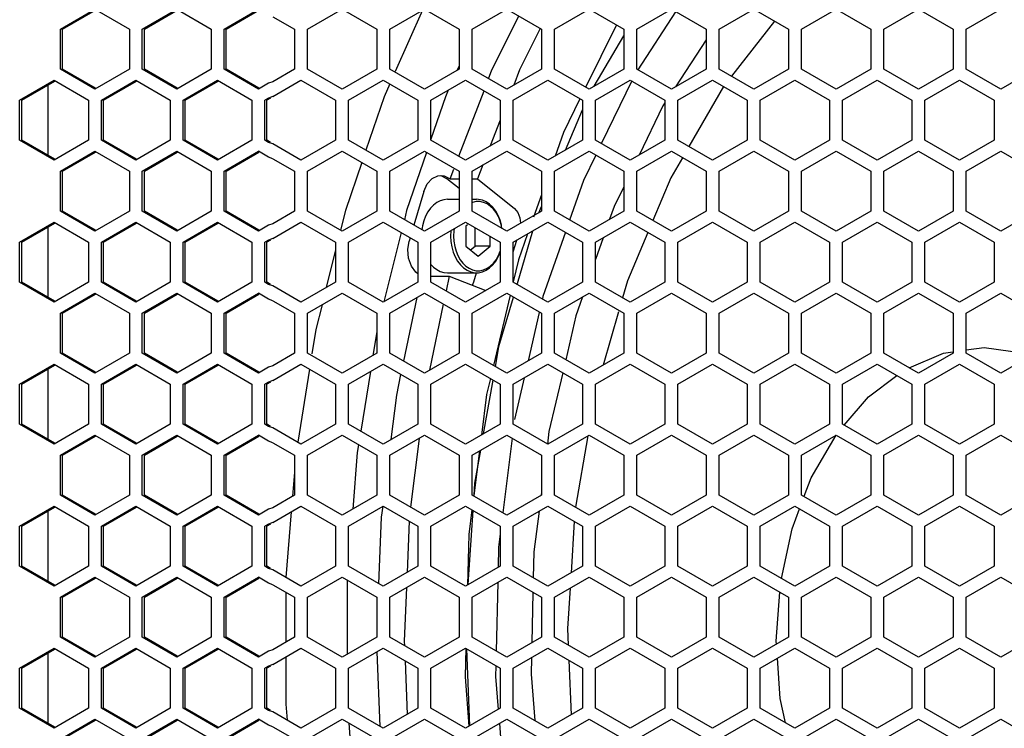
# Model space of a CAD drawing. Units: millimetres. Extents: x 0 to 4000, y 0 to 2500.
# Drawn here: x 1108 to 1222, y 971 to 1053 of the extents above; entities that cross this region are included whole.
import ezdxf

# ---------------------------------------------------------------- set-up
doc = ezdxf.new("R2010")
doc.units = ezdxf.units.MM
doc.header["$LTSCALE"] = 220
doc.layers.get('0').update_dxf_attribs({"linetype": 'CONTINUOUS'})
doc.layers.add('ROUND', color=7, linetype='CONTINUOUS')

msp = doc.modelspace()

# ---------------------------------------------------------------- linework, layer by layer
at = {"color": 3, "linetype": 'Continuous'}
for p, q in [((1112.99, 1052), (1116.96, 1054.31)), ((1116.96, 1054.31), (1120.93, 1052)), ((1122.42, 1052), (1126.39, 1054.31)), ((1126.39, 1054.31), (1130.36, 1052)), ((1131.85, 1052), (1135.82, 1054.31)), ((1137.47, 1053.44), (1139.97, 1052)), ((1141.47, 1052), (1145.47, 1054.31)), ((1145.47, 1054.31), (1149.47, 1052)), ((1150.97, 1052), (1154.97, 1054.31)), ((1154.97, 1054.31), (1158.97, 1052)), ((1160.47, 1052), (1164.47, 1054.31)), ((1164.47, 1054.31), (1168.47, 1052)), ((1169.97, 1052), (1173.97, 1054.31)), ((1173.97, 1054.31), (1177.97, 1052)), ((1179.47, 1052), (1183.47, 1054.31)), ((1183.47, 1054.31), (1187.47, 1052)), ((1188.97, 1052), (1192.97, 1054.31)), ((1192.97, 1054.31), (1196.97, 1052)), ((1198.47, 1052), (1202.47, 1054.31)), ((1202.47, 1054.31), (1206.47, 1052)), ((1207.97, 1052), (1211.97, 1054.31)), ((1211.97, 1054.31), (1215.97, 1052)), ((1217.47, 1052), (1221.47, 1054.31)), ((1112.99, 1047.38), (1112.99, 1052)), ((1120.93, 1052), (1120.93, 1047.38)), ((1122.42, 1047.38), (1122.42, 1052)), ((1130.36, 1052), (1130.36, 1047.38)), ((1131.85, 1047.38), (1131.85, 1052)), ((1139.97, 1052), (1139.97, 1047.38)), ((1141.47, 1047.38), (1141.47, 1052)), ((1149.47, 1052), (1149.47, 1047.38)), ((1150.97, 1047.38), (1150.97, 1052)), ((1158.97, 1052), (1158.97, 1047.38)), ((1160.47, 1047.38), (1160.47, 1052)), ((1168.47, 1052), (1168.47, 1047.38)), ((1169.97, 1047.38), (1169.97, 1052)), ((1177.97, 1052), (1177.97, 1047.38)), ((1179.47, 1047.38), (1179.47, 1052)), ((1187.47, 1052), (1187.47, 1047.38)), ((1188.97, 1047.38), (1188.97, 1052)), ((1196.97, 1052), (1196.97, 1047.38)), ((1198.47, 1047.38), (1198.47, 1052)), ((1206.47, 1052), (1206.47, 1047.38)), ((1207.97, 1047.38), (1207.97, 1052)), ((1215.97, 1052), (1215.97, 1047.38)), ((1217.47, 1047.38), (1217.47, 1052)), ((1116.96, 1045.07), (1112.99, 1047.38)), ((1120.93, 1047.38), (1116.96, 1045.07)), ((1126.39, 1045.07), (1122.42, 1047.38)), ((1130.36, 1047.38), (1126.39, 1045.07)), ((1135.82, 1045.07), (1131.85, 1047.38)), ((1139.97, 1047.38), (1137.47, 1045.93)), ((1145.47, 1045.07), (1141.47, 1047.38)), ((1149.47, 1047.38), (1145.47, 1045.07)), ((1154.97, 1045.07), (1150.97, 1047.38)), ((1158.97, 1047.38), (1154.97, 1045.07)), ((1164.47, 1045.07), (1160.47, 1047.38)), ((1168.47, 1047.38), (1164.47, 1045.07)), ((1173.97, 1045.07), (1169.97, 1047.38)), ((1177.97, 1047.38), (1173.97, 1045.07)), ((1183.47, 1045.07), (1179.47, 1047.38)), ((1187.47, 1047.38), (1183.47, 1045.07)), ((1192.97, 1045.07), (1188.97, 1047.38)), ((1196.97, 1047.38), (1192.97, 1045.07)), ((1202.47, 1045.07), (1198.47, 1047.38)), ((1206.47, 1047.38), (1202.47, 1045.07)), ((1211.97, 1045.07), (1207.97, 1047.38)), ((1215.97, 1047.38), (1211.97, 1045.07)), ((1221.47, 1045.07), (1217.47, 1047.38)), ((1225.47, 1047.38), (1221.47, 1045.07)), ((1108.27, 1043.8), (1112.24, 1046.11)), ((1112.24, 1046.11), (1116.21, 1043.8)), ((1117.7, 1043.8), (1121.67, 1046.11)), ((1121.67, 1046.11), (1125.64, 1043.8)), ((1127.13, 1043.8), (1131.1, 1046.11)), ((1131.1, 1046.11), (1135.07, 1043.8)), ((1136.98, 1045.75), (1135.82, 1045.07)), ((1137.47, 1045.93), (1136.98, 1045.75)), ((1137.47, 1044.23), (1140.72, 1046.11)), ((1140.72, 1046.11), (1144.72, 1043.8)), ((1146.22, 1043.8), (1150.22, 1046.11)), ((1150.22, 1046.11), (1154.22, 1043.8)), ((1155.72, 1043.8), (1159.72, 1046.11)), ((1159.72, 1046.11), (1163.72, 1043.8)), ((1165.22, 1043.8), (1169.22, 1046.11)), ((1169.22, 1046.11), (1173.22, 1043.8)), ((1174.72, 1043.8), (1178.72, 1046.11)), ((1178.72, 1046.11), (1182.72, 1043.8)), ((1184.22, 1043.8), (1188.22, 1046.11)), ((1188.22, 1046.11), (1192.22, 1043.8)), ((1193.72, 1043.8), (1197.72, 1046.11)), ((1197.72, 1046.11), (1201.72, 1043.8)), ((1203.22, 1043.8), (1207.22, 1046.11)), ((1207.22, 1046.11), (1211.22, 1043.8)), ((1212.72, 1043.8), (1216.72, 1046.11)), ((1216.72, 1046.11), (1220.72, 1043.8)), ((1137.47, 1044.23), (1136.98, 1044.04)), ((1108.27, 1039.18), (1108.27, 1043.8)), ((1116.21, 1043.8), (1116.21, 1039.18)), ((1117.7, 1039.18), (1117.7, 1043.8)), ((1125.64, 1043.8), (1125.64, 1039.18)), ((1127.13, 1039.18), (1127.13, 1043.8)), ((1135.07, 1043.8), (1135.07, 1039.18)), ((1136.98, 1044.04), (1136.56, 1043.8)), ((1136.56, 1039.18), (1136.56, 1043.8)), ((1144.72, 1043.8), (1144.72, 1039.18)), ((1146.22, 1039.18), (1146.22, 1043.8)), ((1154.22, 1043.8), (1154.22, 1039.18)), ((1155.72, 1039.18), (1155.72, 1043.8)), ((1163.72, 1043.8), (1163.72, 1039.18)), ((1165.22, 1039.18), (1165.22, 1043.8)), ((1173.22, 1043.8), (1173.22, 1039.18)), ((1174.72, 1039.18), (1174.72, 1043.8)), ((1182.72, 1043.8), (1182.72, 1039.18)), ((1184.22, 1039.18), (1184.22, 1043.8)), ((1192.22, 1043.8), (1192.22, 1039.18)), ((1193.72, 1039.18), (1193.72, 1043.8)), ((1201.72, 1043.8), (1201.72, 1039.18)), ((1203.22, 1039.18), (1203.22, 1043.8)), ((1211.22, 1043.8), (1211.22, 1039.18)), ((1212.72, 1039.18), (1212.72, 1043.8)), ((1220.72, 1043.8), (1220.72, 1039.18)), ((1112.24, 1036.87), (1108.27, 1039.18)), ((1116.21, 1039.18), (1112.24, 1036.87)), ((1121.67, 1036.87), (1117.7, 1039.18)), ((1125.64, 1039.18), (1121.67, 1036.87)), ((1131.1, 1036.87), (1127.13, 1039.18)), ((1135.07, 1039.18), (1131.1, 1036.87)), ((1136.98, 1038.93), (1136.56, 1039.18)), ((1137.47, 1038.75), (1136.98, 1038.93)), ((1140.72, 1036.87), (1137.47, 1038.75)), ((1144.72, 1039.18), (1140.72, 1036.87)), ((1150.22, 1036.87), (1146.22, 1039.18)), ((1154.22, 1039.18), (1150.22, 1036.87)), ((1159.72, 1036.87), (1155.72, 1039.18)), ((1163.72, 1039.18), (1159.72, 1036.87)), ((1169.22, 1036.87), (1165.22, 1039.18)), ((1173.22, 1039.18), (1169.22, 1036.87)), ((1178.72, 1036.87), (1174.72, 1039.18)), ((1182.72, 1039.18), (1178.72, 1036.87)), ((1188.22, 1036.87), (1184.22, 1039.18)), ((1192.22, 1039.18), (1188.22, 1036.87)), ((1197.72, 1036.87), (1193.72, 1039.18)), ((1201.72, 1039.18), (1197.72, 1036.87)), ((1207.22, 1036.87), (1203.22, 1039.18)), ((1211.22, 1039.18), (1207.22, 1036.87)), ((1216.72, 1036.87), (1212.72, 1039.18)), ((1220.72, 1039.18), (1216.72, 1036.87)), ((1112.99, 1035.6), (1116.96, 1037.91)), ((1116.96, 1037.91), (1120.93, 1035.6)), ((1122.42, 1035.6), (1126.39, 1037.91)), ((1126.39, 1037.91), (1130.36, 1035.6)), ((1131.85, 1035.6), (1135.82, 1037.91)), ((1136.98, 1037.23), (1135.82, 1037.91)), ((1141.47, 1035.6), (1145.47, 1037.91)), ((1145.47, 1037.91), (1149.47, 1035.6)), ((1150.97, 1035.6), (1154.97, 1037.91)), ((1154.97, 1037.91), (1158.97, 1035.6)), ((1160.47, 1035.6), (1164.47, 1037.91)), ((1164.47, 1037.91), (1168.47, 1035.6)), ((1169.97, 1035.6), (1173.97, 1037.91)), ((1173.97, 1037.91), (1177.97, 1035.6)), ((1179.47, 1035.6), (1183.47, 1037.91)), ((1183.47, 1037.91), (1187.47, 1035.6)), ((1188.97, 1035.6), (1192.97, 1037.91)), ((1192.97, 1037.91), (1196.97, 1035.6)), ((1198.47, 1035.6), (1202.47, 1037.91)), ((1202.47, 1037.91), (1206.47, 1035.6)), ((1207.97, 1035.6), (1211.97, 1037.91)), ((1211.97, 1037.91), (1215.97, 1035.6)), ((1217.47, 1035.6), (1221.47, 1037.91)), ((1221.47, 1037.91), (1225.47, 1035.6)), ((1137.47, 1037.04), (1136.98, 1037.23)), ((1137.47, 1037.04), (1139.97, 1035.6)), ((1112.99, 1030.98), (1112.99, 1035.6)), ((1120.93, 1035.6), (1120.93, 1030.98)), ((1122.42, 1030.98), (1122.42, 1035.6)), ((1130.36, 1035.6), (1130.36, 1030.98)), ((1131.85, 1030.98), (1131.85, 1035.6)), ((1139.97, 1035.6), (1139.97, 1030.98)), ((1141.47, 1030.98), (1141.47, 1035.6)), ((1149.47, 1035.6), (1149.47, 1030.98)), ((1150.97, 1030.98), (1150.97, 1035.6)), ((1158.97, 1035.6), (1158.97, 1030.98)), ((1160.47, 1030.98), (1160.47, 1035.6)), ((1168.47, 1035.6), (1168.47, 1030.98)), ((1169.97, 1030.98), (1169.97, 1035.6)), ((1177.97, 1035.6), (1177.97, 1030.98)), ((1179.47, 1030.98), (1179.47, 1035.6)), ((1187.47, 1035.6), (1187.47, 1030.98)), ((1188.97, 1030.98), (1188.97, 1035.6)), ((1196.97, 1035.6), (1196.97, 1030.98)), ((1198.47, 1030.98), (1198.47, 1035.6)), ((1206.47, 1035.6), (1206.47, 1030.98)), ((1207.97, 1030.98), (1207.97, 1035.6)), ((1215.97, 1035.6), (1215.97, 1030.98)), ((1217.47, 1030.98), (1217.47, 1035.6)), ((1116.96, 1028.67), (1112.99, 1030.98)), ((1120.93, 1030.98), (1116.96, 1028.67)), ((1126.39, 1028.67), (1122.42, 1030.98)), ((1130.36, 1030.98), (1126.39, 1028.67)), ((1135.82, 1028.67), (1131.85, 1030.98)), ((1139.97, 1030.98), (1137.47, 1029.53)), ((1145.47, 1028.67), (1141.47, 1030.98)), ((1149.47, 1030.98), (1145.47, 1028.67)), ((1154.97, 1028.67), (1150.97, 1030.98)), ((1158.97, 1030.98), (1154.97, 1028.67)), ((1164.47, 1028.67), (1160.47, 1030.98)), ((1168.47, 1030.98), (1164.47, 1028.67)), ((1173.97, 1028.67), (1169.97, 1030.98)), ((1177.97, 1030.98), (1173.97, 1028.67)), ((1183.47, 1028.67), (1179.47, 1030.98)), ((1187.47, 1030.98), (1183.47, 1028.67)), ((1192.97, 1028.67), (1188.97, 1030.98)), ((1196.97, 1030.98), (1192.97, 1028.67)), ((1202.47, 1028.67), (1198.47, 1030.98)), ((1206.47, 1030.98), (1202.47, 1028.67)), ((1211.97, 1028.67), (1207.97, 1030.98)), ((1215.97, 1030.98), (1211.97, 1028.67)), ((1221.47, 1028.67), (1217.47, 1030.98)), ((1225.47, 1030.98), (1221.47, 1028.67)), ((1108.27, 1027.4), (1112.24, 1029.71)), ((1112.24, 1029.71), (1116.21, 1027.4)), ((1117.7, 1027.4), (1121.67, 1029.71)), ((1121.67, 1029.71), (1125.64, 1027.4)), ((1127.13, 1027.4), (1131.1, 1029.71)), ((1131.1, 1029.71), (1135.07, 1027.4)), ((1136.98, 1029.35), (1135.82, 1028.67)), ((1137.47, 1029.53), (1136.98, 1029.35)), ((1137.47, 1027.83), (1140.72, 1029.71)), ((1140.72, 1029.71), (1144.72, 1027.4)), ((1146.22, 1027.4), (1150.22, 1029.71)), ((1150.22, 1029.71), (1154.22, 1027.4)), ((1155.72, 1027.4), (1159.72, 1029.71)), ((1159.72, 1029.71), (1163.72, 1027.4)), ((1165.22, 1027.4), (1169.22, 1029.71)), ((1169.22, 1029.71), (1173.22, 1027.4)), ((1174.72, 1027.4), (1178.72, 1029.71)), ((1178.72, 1029.71), (1182.72, 1027.4)), ((1184.22, 1027.4), (1188.22, 1029.71)), ((1188.22, 1029.71), (1192.22, 1027.4)), ((1193.72, 1027.4), (1197.72, 1029.71)), ((1197.72, 1029.71), (1201.72, 1027.4)), ((1203.22, 1027.4), (1207.22, 1029.71)), ((1207.22, 1029.71), (1211.22, 1027.4)), ((1212.72, 1027.4), (1216.72, 1029.71)), ((1216.72, 1029.71), (1220.72, 1027.4)), ((1108.27, 1022.78), (1108.27, 1027.4)), ((1116.21, 1027.4), (1116.21, 1022.78)), ((1117.7, 1022.78), (1117.7, 1027.4)), ((1125.64, 1027.4), (1125.64, 1022.78)), ((1127.13, 1022.78), (1127.13, 1027.4)), ((1135.07, 1027.4), (1135.07, 1022.78)), ((1136.98, 1027.64), (1136.56, 1027.4)), ((1136.56, 1022.78), (1136.56, 1027.4)), ((1137.47, 1027.83), (1136.98, 1027.64)), ((1144.72, 1027.4), (1144.72, 1022.78)), ((1146.22, 1022.78), (1146.22, 1027.4)), ((1154.22, 1027.4), (1154.22, 1022.78)), ((1155.72, 1022.78), (1155.72, 1027.4)), ((1163.72, 1027.4), (1163.72, 1022.78)), ((1165.22, 1022.78), (1165.22, 1027.4)), ((1173.22, 1027.4), (1173.22, 1022.78)), ((1174.72, 1022.78), (1174.72, 1027.4)), ((1182.72, 1027.4), (1182.72, 1022.78)), ((1184.22, 1022.78), (1184.22, 1027.4)), ((1192.22, 1027.4), (1192.22, 1022.78)), ((1193.72, 1022.78), (1193.72, 1027.4)), ((1201.72, 1027.4), (1201.72, 1022.78)), ((1203.22, 1022.78), (1203.22, 1027.4)), ((1211.22, 1027.4), (1211.22, 1022.78)), ((1212.72, 1022.78), (1212.72, 1027.4)), ((1220.72, 1027.4), (1220.72, 1022.78)), ((1112.24, 1020.47), (1108.27, 1022.78)), ((1116.21, 1022.78), (1112.24, 1020.47)), ((1121.67, 1020.47), (1117.7, 1022.78)), ((1125.64, 1022.78), (1121.67, 1020.47)), ((1131.1, 1020.47), (1127.13, 1022.78)), ((1135.07, 1022.78), (1131.1, 1020.47)), ((1136.98, 1022.53), (1136.56, 1022.78)), ((1137.47, 1022.35), (1136.98, 1022.53)), ((1144.72, 1022.78), (1140.72, 1020.47)), ((1150.22, 1020.47), (1146.22, 1022.78)), ((1154.22, 1022.78), (1150.22, 1020.47)), ((1159.72, 1020.47), (1155.72, 1022.78)), ((1163.72, 1022.78), (1159.72, 1020.47)), ((1169.22, 1020.47), (1165.22, 1022.78)), ((1173.22, 1022.78), (1169.22, 1020.47)), ((1178.72, 1020.47), (1174.72, 1022.78)), ((1182.72, 1022.78), (1178.72, 1020.47)), ((1188.22, 1020.47), (1184.22, 1022.78)), ((1192.22, 1022.78), (1188.22, 1020.47)), ((1197.72, 1020.47), (1193.72, 1022.78)), ((1201.72, 1022.78), (1197.72, 1020.47)), ((1207.22, 1020.47), (1203.22, 1022.78)), ((1211.22, 1022.78), (1207.22, 1020.47)), ((1216.72, 1020.47), (1212.72, 1022.78)), ((1220.72, 1022.78), (1216.72, 1020.47)), ((1112.99, 1019.2), (1116.96, 1021.51)), ((1116.96, 1021.51), (1120.93, 1019.2)), ((1122.42, 1019.2), (1126.39, 1021.51)), ((1126.39, 1021.51), (1130.36, 1019.2)), ((1131.85, 1019.2), (1135.82, 1021.51)), ((1136.98, 1020.83), (1135.82, 1021.51)), ((1140.72, 1020.47), (1137.47, 1022.35)), ((1141.47, 1019.2), (1145.47, 1021.51)), ((1145.47, 1021.51), (1149.47, 1019.2)), ((1150.97, 1019.2), (1154.97, 1021.51)), ((1154.97, 1021.51), (1158.97, 1019.2)), ((1160.47, 1019.2), (1164.47, 1021.51)), ((1164.47, 1021.51), (1168.47, 1019.2)), ((1169.97, 1019.2), (1173.97, 1021.51)), ((1173.97, 1021.51), (1177.97, 1019.2)), ((1179.47, 1019.2), (1183.47, 1021.51)), ((1183.47, 1021.51), (1187.47, 1019.2)), ((1188.97, 1019.2), (1192.97, 1021.51)), ((1192.97, 1021.51), (1196.97, 1019.2)), ((1198.47, 1019.2), (1202.47, 1021.51)), ((1202.47, 1021.51), (1206.47, 1019.2)), ((1207.97, 1019.2), (1211.97, 1021.51)), ((1211.97, 1021.51), (1215.97, 1019.2)), ((1217.47, 1019.2), (1221.47, 1021.51)), ((1221.47, 1021.51), (1225.47, 1019.2)), ((1137.47, 1020.64), (1136.98, 1020.83)), ((1137.47, 1020.64), (1139.97, 1019.2)), ((1112.99, 1014.58), (1112.99, 1019.2)), ((1120.93, 1019.2), (1120.93, 1014.58)), ((1122.42, 1014.58), (1122.42, 1019.2)), ((1130.36, 1019.2), (1130.36, 1014.58)), ((1131.85, 1014.58), (1131.85, 1019.2)), ((1139.97, 1019.2), (1139.97, 1014.58)), ((1141.47, 1014.58), (1141.47, 1019.2)), ((1149.47, 1019.2), (1149.47, 1014.58)), ((1150.97, 1014.58), (1150.97, 1019.2)), ((1158.97, 1019.2), (1158.97, 1014.58)), ((1160.47, 1014.58), (1160.47, 1019.2)), ((1168.47, 1019.2), (1168.47, 1014.58)), ((1169.97, 1014.58), (1169.97, 1019.2)), ((1177.97, 1019.2), (1177.97, 1014.58)), ((1179.47, 1014.58), (1179.47, 1019.2)), ((1187.47, 1019.2), (1187.47, 1014.58)), ((1188.97, 1014.58), (1188.97, 1019.2)), ((1196.97, 1019.2), (1196.97, 1014.58)), ((1198.47, 1014.58), (1198.47, 1019.2)), ((1206.47, 1019.2), (1206.47, 1014.58)), ((1207.97, 1014.58), (1207.97, 1019.2)), ((1215.97, 1019.2), (1215.97, 1014.58)), ((1217.47, 1014.58), (1217.47, 1019.2)), ((1116.96, 1012.27), (1112.99, 1014.58)), ((1120.93, 1014.58), (1116.96, 1012.27)), ((1126.39, 1012.27), (1122.42, 1014.58)), ((1130.36, 1014.58), (1126.39, 1012.27)), ((1135.82, 1012.27), (1131.85, 1014.58)), ((1139.97, 1014.58), (1137.47, 1013.13)), ((1145.47, 1012.27), (1141.47, 1014.58)), ((1149.47, 1014.58), (1145.47, 1012.27)), ((1154.97, 1012.27), (1150.97, 1014.58)), ((1158.97, 1014.58), (1154.97, 1012.27)), ((1164.47, 1012.27), (1160.47, 1014.58)), ((1168.47, 1014.58), (1164.47, 1012.27)), ((1173.97, 1012.27), (1169.97, 1014.58)), ((1177.97, 1014.58), (1173.97, 1012.27)), ((1183.47, 1012.27), (1179.47, 1014.58)), ((1187.47, 1014.58), (1183.47, 1012.27)), ((1192.97, 1012.27), (1188.97, 1014.58)), ((1196.97, 1014.58), (1192.97, 1012.27)), ((1202.47, 1012.27), (1198.47, 1014.58)), ((1206.47, 1014.58), (1202.47, 1012.27)), ((1211.97, 1012.27), (1207.97, 1014.58)), ((1215.97, 1014.58), (1211.97, 1012.27)), ((1221.47, 1012.27), (1217.47, 1014.58)), ((1225.47, 1014.58), (1221.47, 1012.27)), ((1108.27, 1011), (1112.24, 1013.31)), ((1112.24, 1013.31), (1116.21, 1011)), ((1117.7, 1011), (1121.67, 1013.31)), ((1121.67, 1013.31), (1125.64, 1011)), ((1127.13, 1011), (1131.1, 1013.31)), ((1131.1, 1013.31), (1135.07, 1011)), ((1136.98, 1012.95), (1135.82, 1012.27)), ((1137.47, 1013.13), (1136.98, 1012.95)), ((1137.47, 1011.43), (1140.72, 1013.31)), ((1140.72, 1013.31), (1144.72, 1011)), ((1146.22, 1011), (1150.22, 1013.31)), ((1150.22, 1013.31), (1154.22, 1011)), ((1155.72, 1011), (1159.72, 1013.31)), ((1159.72, 1013.31), (1163.72, 1011)), ((1165.22, 1011), (1169.22, 1013.31)), ((1169.22, 1013.31), (1173.22, 1011)), ((1174.72, 1011), (1178.72, 1013.31)), ((1178.72, 1013.31), (1182.72, 1011)), ((1184.22, 1011), (1188.22, 1013.31)), ((1188.22, 1013.31), (1192.22, 1011)), ((1193.72, 1011), (1197.72, 1013.31)), ((1197.72, 1013.31), (1201.72, 1011)), ((1203.22, 1011), (1207.22, 1013.31)), ((1207.22, 1013.31), (1211.22, 1011)), ((1212.72, 1011), (1216.72, 1013.31)), ((1216.72, 1013.31), (1220.72, 1011)), ((1136.98, 1011.24), (1136.56, 1011)), ((1137.47, 1011.43), (1136.98, 1011.24)), ((1108.27, 1006.38), (1108.27, 1011)), ((1116.21, 1011), (1116.21, 1006.38)), ((1117.7, 1006.38), (1117.7, 1011)), ((1125.64, 1011), (1125.64, 1006.38)), ((1127.13, 1006.38), (1127.13, 1011)), ((1135.07, 1011), (1135.07, 1006.38)), ((1136.56, 1006.38), (1136.56, 1011)), ((1144.72, 1011), (1144.72, 1006.38)), ((1146.22, 1006.38), (1146.22, 1011)), ((1154.22, 1011), (1154.22, 1006.38)), ((1155.72, 1006.38), (1155.72, 1011)), ((1163.72, 1011), (1163.72, 1006.38)), ((1165.22, 1006.38), (1165.22, 1011)), ((1173.22, 1011), (1173.22, 1006.38)), ((1174.72, 1006.38), (1174.72, 1011)), ((1182.72, 1011), (1182.72, 1006.38)), ((1184.22, 1006.38), (1184.22, 1011)), ((1192.22, 1011), (1192.22, 1006.38)), ((1193.72, 1006.38), (1193.72, 1011)), ((1201.72, 1011), (1201.72, 1006.38)), ((1203.22, 1006.38), (1203.22, 1011)), ((1211.22, 1011), (1211.22, 1006.38)), ((1212.72, 1006.38), (1212.72, 1011)), ((1220.72, 1011), (1220.72, 1006.38)), ((1112.24, 1004.07), (1108.27, 1006.38)), ((1116.21, 1006.38), (1112.24, 1004.07)), ((1121.67, 1004.07), (1117.7, 1006.38)), ((1125.64, 1006.38), (1121.67, 1004.07)), ((1131.1, 1004.07), (1127.13, 1006.38)), ((1135.07, 1006.38), (1131.1, 1004.07)), ((1136.98, 1006.13), (1136.56, 1006.38)), ((1137.47, 1005.95), (1136.98, 1006.13)), ((1140.72, 1004.07), (1137.47, 1005.95)), ((1144.72, 1006.38), (1140.72, 1004.07)), ((1150.22, 1004.07), (1146.22, 1006.38)), ((1154.22, 1006.38), (1150.22, 1004.07)), ((1159.72, 1004.07), (1155.72, 1006.38)), ((1163.72, 1006.38), (1159.72, 1004.07)), ((1169.22, 1004.07), (1165.22, 1006.38)), ((1173.22, 1006.38), (1169.22, 1004.07)), ((1178.72, 1004.07), (1174.72, 1006.38)), ((1182.72, 1006.38), (1178.72, 1004.07)), ((1188.22, 1004.07), (1184.22, 1006.38)), ((1192.22, 1006.38), (1188.22, 1004.07)), ((1197.72, 1004.07), (1193.72, 1006.38)), ((1201.72, 1006.38), (1197.72, 1004.07)), ((1207.22, 1004.07), (1203.22, 1006.38)), ((1211.22, 1006.38), (1207.22, 1004.07)), ((1216.72, 1004.07), (1212.72, 1006.38)), ((1220.72, 1006.38), (1216.72, 1004.07)), ((1112.99, 1002.8), (1116.96, 1005.11)), ((1116.96, 1005.11), (1120.93, 1002.8)), ((1122.42, 1002.8), (1126.39, 1005.11)), ((1126.39, 1005.11), (1130.36, 1002.8)), ((1131.85, 1002.8), (1135.82, 1005.11)), ((1136.98, 1004.43), (1135.82, 1005.11)), ((1137.47, 1004.24), (1136.98, 1004.43)), ((1141.47, 1002.8), (1145.47, 1005.11)), ((1145.47, 1005.11), (1149.47, 1002.8)), ((1150.97, 1002.8), (1154.97, 1005.11)), ((1154.97, 1005.11), (1158.97, 1002.8)), ((1160.47, 1002.8), (1164.47, 1005.11)), ((1164.47, 1005.11), (1168.47, 1002.8)), ((1169.97, 1002.8), (1173.97, 1005.11)), ((1173.97, 1005.11), (1177.97, 1002.8)), ((1179.47, 1002.8), (1183.47, 1005.11)), ((1183.47, 1005.11), (1187.47, 1002.8)), ((1188.97, 1002.8), (1192.97, 1005.11)), ((1192.97, 1005.11), (1196.97, 1002.8)), ((1198.47, 1002.8), (1202.47, 1005.11)), ((1202.47, 1005.11), (1206.47, 1002.8)), ((1207.97, 1002.8), (1211.97, 1005.11)), ((1211.97, 1005.11), (1215.97, 1002.8)), ((1217.47, 1002.8), (1221.47, 1005.11)), ((1221.47, 1005.11), (1225.47, 1002.8)), ((1137.47, 1004.24), (1139.97, 1002.8)), ((1112.99, 998.18), (1112.99, 1002.8)), ((1120.93, 1002.8), (1120.93, 998.18)), ((1122.42, 998.18), (1122.42, 1002.8)), ((1130.36, 1002.8), (1130.36, 998.18)), ((1131.85, 998.18), (1131.85, 1002.8)), ((1139.97, 1002.8), (1139.97, 998.18)), ((1141.47, 998.18), (1141.47, 1002.8)), ((1149.47, 1002.8), (1149.47, 998.18)), ((1150.97, 998.18), (1150.97, 1002.8)), ((1158.97, 1002.8), (1158.97, 998.18)), ((1160.47, 998.18), (1160.47, 1002.8)), ((1168.47, 1002.8), (1168.47, 998.18)), ((1169.97, 998.18), (1169.97, 1002.8)), ((1177.97, 1002.8), (1177.97, 998.18)), ((1179.47, 998.18), (1179.47, 1002.8)), ((1187.47, 1002.8), (1187.47, 998.18)), ((1188.97, 998.18), (1188.97, 1002.8)), ((1196.97, 1002.8), (1196.97, 998.18)), ((1198.47, 998.18), (1198.47, 1002.8)), ((1206.47, 1002.8), (1206.47, 998.18)), ((1207.97, 998.18), (1207.97, 1002.8)), ((1215.97, 1002.8), (1215.97, 998.18)), ((1217.47, 998.18), (1217.47, 1002.8)), ((1116.96, 995.87), (1112.99, 998.18)), ((1120.93, 998.18), (1116.96, 995.87)), ((1126.39, 995.87), (1122.42, 998.18)), ((1130.36, 998.18), (1126.39, 995.87)), ((1135.82, 995.87), (1131.85, 998.18)), ((1139.97, 998.18), (1137.47, 996.73)), ((1145.47, 995.87), (1141.47, 998.18)), ((1149.47, 998.18), (1145.47, 995.87)), ((1154.97, 995.87), (1150.97, 998.18)), ((1158.97, 998.18), (1154.97, 995.87)), ((1164.47, 995.87), (1160.47, 998.18)), ((1168.47, 998.18), (1164.47, 995.87)), ((1173.97, 995.87), (1169.97, 998.18)), ((1177.97, 998.18), (1173.97, 995.87)), ((1183.47, 995.87), (1179.47, 998.18)), ((1187.47, 998.18), (1183.47, 995.87)), ((1192.97, 995.87), (1188.97, 998.18)), ((1196.97, 998.18), (1192.97, 995.87)), ((1202.47, 995.87), (1198.47, 998.18)), ((1206.47, 998.18), (1202.47, 995.87)), ((1211.97, 995.87), (1207.97, 998.18)), ((1215.97, 998.18), (1211.97, 995.87)), ((1221.47, 995.87), (1217.47, 998.18)), ((1225.47, 998.18), (1221.47, 995.87)), ((1108.27, 994.6), (1112.24, 996.91)), ((1112.24, 996.91), (1116.21, 994.6)), ((1117.7, 994.6), (1121.67, 996.91)), ((1121.67, 996.91), (1125.64, 994.6)), ((1127.13, 994.6), (1131.1, 996.91)), ((1131.1, 996.91), (1135.07, 994.6)), ((1136.98, 996.55), (1135.82, 995.87)), ((1137.47, 996.73), (1136.98, 996.55)), ((1137.47, 995.03), (1140.72, 996.91)), ((1140.72, 996.91), (1144.72, 994.6)), ((1146.22, 994.6), (1150.22, 996.91)), ((1150.22, 996.91), (1154.22, 994.6)), ((1155.72, 994.6), (1159.72, 996.91)), ((1159.72, 996.91), (1163.72, 994.6)), ((1165.22, 994.6), (1169.22, 996.91)), ((1169.22, 996.91), (1173.22, 994.6)), ((1174.72, 994.6), (1178.72, 996.91)), ((1178.72, 996.91), (1182.72, 994.6)), ((1184.22, 994.6), (1188.22, 996.91)), ((1188.22, 996.91), (1192.22, 994.6)), ((1193.72, 994.6), (1197.72, 996.91)), ((1197.72, 996.91), (1201.72, 994.6)), ((1203.22, 994.6), (1207.22, 996.91)), ((1207.22, 996.91), (1211.22, 994.6)), ((1212.72, 994.6), (1216.72, 996.91)), ((1216.72, 996.91), (1220.72, 994.6)), ((1108.27, 989.98), (1108.27, 994.6)), ((1116.21, 994.6), (1116.21, 989.98)), ((1117.7, 989.98), (1117.7, 994.6)), ((1125.64, 994.6), (1125.64, 989.98)), ((1127.13, 989.98), (1127.13, 994.6)), ((1135.07, 994.6), (1135.07, 989.98)), ((1136.98, 994.84), (1136.56, 994.6)), ((1136.56, 989.98), (1136.56, 994.6)), ((1137.47, 995.03), (1136.98, 994.84)), ((1144.72, 994.6), (1144.72, 989.98)), ((1146.22, 989.98), (1146.22, 994.6)), ((1154.22, 994.6), (1154.22, 989.98)), ((1155.72, 989.98), (1155.72, 994.6)), ((1163.72, 994.6), (1163.72, 989.98)), ((1165.22, 989.98), (1165.22, 994.6)), ((1173.22, 994.6), (1173.22, 989.98)), ((1174.72, 989.98), (1174.72, 994.6)), ((1182.72, 994.6), (1182.72, 989.98)), ((1184.22, 989.98), (1184.22, 994.6)), ((1192.22, 994.6), (1192.22, 989.98)), ((1193.72, 989.98), (1193.72, 994.6)), ((1201.72, 994.6), (1201.72, 989.98)), ((1203.22, 989.98), (1203.22, 994.6)), ((1211.22, 994.6), (1211.22, 989.98)), ((1212.72, 989.98), (1212.72, 994.6)), ((1220.72, 994.6), (1220.72, 989.98)), ((1112.24, 987.67), (1108.27, 989.98)), ((1116.21, 989.98), (1112.24, 987.67)), ((1121.67, 987.67), (1117.7, 989.98)), ((1125.64, 989.98), (1121.67, 987.67)), ((1131.1, 987.67), (1127.13, 989.98)), ((1135.07, 989.98), (1131.1, 987.67)), ((1136.98, 989.73), (1136.56, 989.98)), ((1137.47, 989.55), (1136.98, 989.73)), ((1144.72, 989.98), (1140.72, 987.67)), ((1150.22, 987.67), (1146.22, 989.98)), ((1154.22, 989.98), (1150.22, 987.67)), ((1159.72, 987.67), (1155.72, 989.98)), ((1163.72, 989.98), (1159.72, 987.67)), ((1169.22, 987.67), (1165.22, 989.98)), ((1173.22, 989.98), (1169.22, 987.67)), ((1178.72, 987.67), (1174.72, 989.98)), ((1182.72, 989.98), (1178.72, 987.67)), ((1188.22, 987.67), (1184.22, 989.98)), ((1192.22, 989.98), (1188.22, 987.67)), ((1197.72, 987.67), (1193.72, 989.98)), ((1201.72, 989.98), (1197.72, 987.67)), ((1207.22, 987.67), (1203.22, 989.98)), ((1211.22, 989.98), (1207.22, 987.67)), ((1216.72, 987.67), (1212.72, 989.98)), ((1220.72, 989.98), (1216.72, 987.67)), ((1112.99, 986.4), (1116.96, 988.71)), ((1116.96, 988.71), (1120.93, 986.4)), ((1122.42, 986.4), (1126.39, 988.71)), ((1126.39, 988.71), (1130.36, 986.4)), ((1131.85, 986.4), (1135.82, 988.71)), ((1136.98, 988.03), (1135.82, 988.71)), ((1140.72, 987.67), (1137.47, 989.55)), ((1141.47, 986.4), (1145.47, 988.71)), ((1145.47, 988.71), (1149.47, 986.4)), ((1150.97, 986.4), (1154.97, 988.71)), ((1154.97, 988.71), (1158.97, 986.4)), ((1160.47, 986.4), (1164.47, 988.71)), ((1164.47, 988.71), (1168.47, 986.4)), ((1169.97, 986.4), (1173.97, 988.71)), ((1173.97, 988.71), (1177.97, 986.4)), ((1179.47, 986.4), (1183.47, 988.71)), ((1183.47, 988.71), (1187.47, 986.4)), ((1188.97, 986.4), (1192.97, 988.71)), ((1192.97, 988.71), (1196.97, 986.4)), ((1198.47, 986.4), (1202.47, 988.71)), ((1202.47, 988.71), (1206.47, 986.4)), ((1207.97, 986.4), (1211.97, 988.71)), ((1211.97, 988.71), (1215.97, 986.4)), ((1217.47, 986.4), (1221.47, 988.71)), ((1221.47, 988.71), (1225.47, 986.4)), ((1137.47, 987.84), (1136.98, 988.03)), ((1137.47, 987.84), (1139.97, 986.4)), ((1112.99, 981.78), (1112.99, 986.4)), ((1120.93, 986.4), (1120.93, 981.78)), ((1122.42, 981.78), (1122.42, 986.4)), ((1130.36, 986.4), (1130.36, 981.78)), ((1131.85, 981.78), (1131.85, 986.4)), ((1139.97, 986.4), (1139.97, 981.78)), ((1141.47, 981.78), (1141.47, 986.4)), ((1149.47, 986.4), (1149.47, 981.78)), ((1150.97, 981.78), (1150.97, 986.4)), ((1158.97, 986.4), (1158.97, 981.78)), ((1160.47, 981.78), (1160.47, 986.4)), ((1168.47, 986.4), (1168.47, 981.78)), ((1169.97, 981.78), (1169.97, 986.4)), ((1177.97, 986.4), (1177.97, 981.78)), ((1179.47, 981.78), (1179.47, 986.4)), ((1187.47, 986.4), (1187.47, 981.78)), ((1188.97, 981.78), (1188.97, 986.4)), ((1196.97, 986.4), (1196.97, 981.78)), ((1198.47, 981.78), (1198.47, 986.4)), ((1206.47, 986.4), (1206.47, 981.78)), ((1207.97, 981.78), (1207.97, 986.4)), ((1215.97, 986.4), (1215.97, 981.78)), ((1217.47, 981.78), (1217.47, 986.4)), ((1116.96, 979.47), (1112.99, 981.78)), ((1120.93, 981.78), (1116.96, 979.47)), ((1126.39, 979.47), (1122.42, 981.78)), ((1130.36, 981.78), (1126.39, 979.47)), ((1135.82, 979.47), (1131.85, 981.78)), ((1139.97, 981.78), (1137.47, 980.33)), ((1145.47, 979.47), (1141.47, 981.78)), ((1149.47, 981.78), (1145.47, 979.47)), ((1154.97, 979.47), (1150.97, 981.78)), ((1158.97, 981.78), (1154.97, 979.47)), ((1164.47, 979.47), (1160.47, 981.78)), ((1168.47, 981.78), (1164.47, 979.47)), ((1173.97, 979.47), (1169.97, 981.78)), ((1177.97, 981.78), (1173.97, 979.47)), ((1183.47, 979.47), (1179.47, 981.78)), ((1187.47, 981.78), (1183.47, 979.47)), ((1192.97, 979.47), (1188.97, 981.78)), ((1196.97, 981.78), (1192.97, 979.47)), ((1202.47, 979.47), (1198.47, 981.78)), ((1206.47, 981.78), (1202.47, 979.47)), ((1211.97, 979.47), (1207.97, 981.78)), ((1215.97, 981.78), (1211.97, 979.47)), ((1221.47, 979.47), (1217.47, 981.78)), ((1225.47, 981.78), (1221.47, 979.47)), ((1108.27, 978.2), (1112.24, 980.51)), ((1112.24, 980.51), (1116.21, 978.2)), ((1117.7, 978.2), (1121.67, 980.51)), ((1121.67, 980.51), (1125.64, 978.2)), ((1127.13, 978.2), (1131.1, 980.51)), ((1131.1, 980.51), (1135.07, 978.2)), ((1137.47, 978.63), (1140.72, 980.51)), ((1140.72, 980.51), (1144.72, 978.2)), ((1146.22, 978.2), (1150.22, 980.51)), ((1150.22, 980.51), (1154.22, 978.2)), ((1155.72, 978.2), (1159.72, 980.51)), ((1159.72, 980.51), (1163.72, 978.2)), ((1165.22, 978.2), (1169.22, 980.51)), ((1169.22, 980.51), (1173.22, 978.2)), ((1174.72, 978.2), (1178.72, 980.51)), ((1178.72, 980.51), (1182.72, 978.2)), ((1184.22, 978.2), (1188.22, 980.51)), ((1188.22, 980.51), (1192.22, 978.2)), ((1193.72, 978.2), (1197.72, 980.51)), ((1197.72, 980.51), (1201.72, 978.2)), ((1203.22, 978.2), (1207.22, 980.51)), ((1207.22, 980.51), (1211.22, 978.2)), ((1212.72, 978.2), (1216.72, 980.51)), ((1216.72, 980.51), (1220.72, 978.2)), ((1136.98, 980.15), (1135.82, 979.47)), ((1137.47, 980.33), (1136.98, 980.15)), ((1136.98, 978.44), (1136.56, 978.2)), ((1137.47, 978.63), (1136.98, 978.44)), ((1108.27, 973.58), (1108.27, 978.2)), ((1116.21, 978.2), (1116.21, 973.58)), ((1117.7, 973.58), (1117.7, 978.2)), ((1125.64, 978.2), (1125.64, 973.58)), ((1127.13, 973.58), (1127.13, 978.2)), ((1135.07, 978.2), (1135.07, 973.58)), ((1136.56, 973.58), (1136.56, 978.2)), ((1144.72, 978.2), (1144.72, 973.58)), ((1146.22, 973.58), (1146.22, 978.2)), ((1154.22, 978.2), (1154.22, 973.58)), ((1155.72, 973.58), (1155.72, 978.2)), ((1163.72, 978.2), (1163.72, 973.58)), ((1165.22, 973.58), (1165.22, 978.2)), ((1173.22, 978.2), (1173.22, 973.58)), ((1174.72, 973.58), (1174.72, 978.2)), ((1182.72, 978.2), (1182.72, 973.58)), ((1184.22, 973.58), (1184.22, 978.2)), ((1192.22, 978.2), (1192.22, 973.58)), ((1193.72, 973.58), (1193.72, 978.2)), ((1201.72, 978.2), (1201.72, 973.58)), ((1203.22, 973.58), (1203.22, 978.2)), ((1211.22, 978.2), (1211.22, 973.58)), ((1212.72, 973.58), (1212.72, 978.2)), ((1220.72, 978.2), (1220.72, 973.58)), ((1112.24, 971.27), (1108.27, 973.58)), ((1116.21, 973.58), (1112.24, 971.27)), ((1121.67, 971.27), (1117.7, 973.58)), ((1125.64, 973.58), (1121.67, 971.27)), ((1131.1, 971.27), (1127.13, 973.58)), ((1135.07, 973.58), (1131.1, 971.27)), ((1136.98, 973.33), (1136.56, 973.58)), ((1137.47, 973.15), (1136.98, 973.33)), ((1140.72, 971.27), (1137.47, 973.15)), ((1144.72, 973.58), (1140.72, 971.27)), ((1150.22, 971.27), (1146.22, 973.58)), ((1154.22, 973.58), (1150.22, 971.27)), ((1159.72, 971.27), (1155.72, 973.58)), ((1163.72, 973.58), (1159.72, 971.27)), ((1169.22, 971.27), (1165.22, 973.58)), ((1173.22, 973.58), (1169.22, 971.27)), ((1178.72, 971.27), (1174.72, 973.58)), ((1182.72, 973.58), (1178.72, 971.27)), ((1188.22, 971.27), (1184.22, 973.58)), ((1192.22, 973.58), (1188.22, 971.27)), ((1197.72, 971.27), (1193.72, 973.58)), ((1201.72, 973.58), (1197.72, 971.27)), ((1207.22, 971.27), (1203.22, 973.58)), ((1211.22, 973.58), (1207.22, 971.27)), ((1216.72, 971.27), (1212.72, 973.58)), ((1220.72, 973.58), (1216.72, 971.27)), ((1112.99, 970), (1116.96, 972.31)), ((1116.96, 972.31), (1120.93, 970)), ((1122.42, 970), (1126.39, 972.31)), ((1126.39, 972.31), (1130.36, 970)), ((1131.85, 970), (1135.82, 972.31)), ((1136.98, 971.63), (1135.82, 972.31)), ((1137.47, 971.44), (1136.98, 971.63)), ((1137.47, 971.44), (1139.97, 970)), ((1141.47, 970), (1145.47, 972.31)), ((1145.47, 972.31), (1149.47, 970)), ((1150.97, 970), (1154.97, 972.31)), ((1154.97, 972.31), (1158.97, 970)), ((1160.47, 970), (1164.47, 972.31)), ((1164.47, 972.31), (1168.47, 970)), ((1169.97, 970), (1173.97, 972.31)), ((1173.97, 972.31), (1177.97, 970)), ((1179.47, 970), (1183.47, 972.31)), ((1183.47, 972.31), (1187.47, 970)), ((1188.97, 970), (1192.97, 972.31)), ((1192.97, 972.31), (1196.97, 970)), ((1198.47, 970), (1202.47, 972.31)), ((1202.47, 972.31), (1206.47, 970)), ((1207.97, 970), (1211.97, 972.31)), ((1211.97, 972.31), (1215.97, 970)), ((1217.47, 970), (1221.47, 972.31)), ((1221.47, 972.31), (1225.47, 970))]:
    msp.add_line(p, q, dxfattribs=at)
at = {"color": 7, "linetype": 'Continuous'}
for p, q in [((1113.23, 1052), (1117.02, 1054.2)), ((1122.66, 1052), (1126.45, 1054.2)), ((1132.09, 1052), (1135.88, 1054.2)), ((1154.76, 1054.18), (1151.61, 1047.1)), ((1183.94, 1054.01), (1179.59, 1047.3)), ((1177.09, 1052.43), (1173.57, 1045.27)), ((1195.37, 1052.92), (1190.4, 1046.56)), ((1113.23, 1047.38), (1113.23, 1052)), ((1122.66, 1047.38), (1122.66, 1052)), ((1132.09, 1047.38), (1132.09, 1052)), ((1174.55, 1045.4), (1177.97, 1051.25)), ((1187.47, 1050.78), (1183.93, 1045.33)), ((1158.97, 1047.75), (1158.75, 1047.25)), ((1117.02, 1045.18), (1113.23, 1047.38)), ((1126.45, 1045.18), (1122.66, 1047.38)), ((1135.88, 1045.18), (1132.09, 1047.38)), ((1108.52, 1043.8), (1112.31, 1046)), ((1111.54, 1045.56), (1111.54, 1037.42)), ((1117.95, 1043.8), (1121.74, 1046)), ((1127.38, 1043.8), (1131.16, 1046)), ((1178.89, 1046.03), (1175.42, 1038.84)), ((1189.5, 1045.37), (1185.5, 1038.44)), ((1157.4, 1044.2), (1155.72, 1039.29)), ((1157.73, 1044.96), (1157.4, 1044.2)), ((1108.52, 1039.18), (1108.52, 1043.8)), ((1117.95, 1039.18), (1117.95, 1043.8)), ((1127.38, 1039.18), (1127.38, 1043.8)), ((1137.22, 1044.04), (1136.81, 1043.8)), ((1136.81, 1039.18), (1136.81, 1043.8)), ((1182.5, 1043.13), (1179.75, 1037.46)), ((1182.72, 1043.48), (1182.5, 1043.13)), ((1171.24, 1038.03), (1173.22, 1042.69)), ((1163.72, 1041.49), (1162.58, 1038.52)), ((1112.31, 1036.98), (1108.52, 1039.18)), ((1121.74, 1036.98), (1117.95, 1039.18)), ((1131.16, 1036.98), (1127.38, 1039.18)), ((1137.22, 1038.93), (1136.81, 1039.18)), ((1113.23, 1035.6), (1117.02, 1037.8)), ((1122.66, 1035.6), (1126.45, 1037.8)), ((1132.09, 1035.6), (1135.88, 1037.8)), ((1155.21, 1037.77), (1152.92, 1031.07)), ((1174.75, 1037.46), (1173.32, 1034.51)), ((1147.74, 1036.6), (1145.85, 1031.07)), ((1161.73, 1036.33), (1161.11, 1034.71)), ((1184.76, 1037.16), (1183.41, 1034.83)), ((1113.23, 1030.98), (1113.23, 1035.6)), ((1122.66, 1030.98), (1122.66, 1035.6)), ((1132.09, 1030.98), (1132.09, 1035.6)), ((1173.32, 1034.51), (1171.73, 1029.96)), ((1183.41, 1034.83), (1181.33, 1029.9)), ((1168.47, 1032.88), (1167.56, 1030.3)), ((1177.97, 1033.8), (1176.87, 1031.54)), ((1157.63, 1032.35), (1158.97, 1032.35)), ((1160.47, 1032.35), (1160.99, 1032.35)), ((1117.02, 1028.78), (1113.23, 1030.98)), ((1126.45, 1028.78), (1122.66, 1030.98)), ((1135.88, 1028.78), (1132.09, 1030.98)), ((1145.85, 1031.07), (1145.29, 1028.78)), ((1152.92, 1031.07), (1152.66, 1030)), ((1168.16, 1030.8), (1168.47, 1031.54)), ((1176.87, 1031.54), (1176.35, 1030.04)), ((1108.52, 1027.4), (1112.31, 1029.6)), ((1117.95, 1027.4), (1121.74, 1029.6)), ((1127.38, 1027.4), (1131.16, 1029.6)), ((1159.96, 1029.42), (1159.75, 1029.26)), ((1111.54, 1029.16), (1111.54, 1021.02)), ((1152.29, 1028.51), (1150.31, 1020.52)), ((1158.02, 1028.72), (1157.99, 1028.1)), ((1158.37, 1028.7), (1158.34, 1028.1)), ((1158.41, 1028.95), (1158.37, 1028.7)), ((1159.75, 1029.26), (1159.75, 1026.95)), ((1160.82, 1026.95), (1160.82, 1029.08)), ((1165.71, 1022.64), (1167.49, 1028.71)), ((1171.24, 1028.54), (1168.65, 1021.12)), ((1108.52, 1022.78), (1108.52, 1027.4)), ((1117.95, 1022.78), (1117.95, 1027.4)), ((1127.38, 1022.78), (1127.38, 1027.4)), ((1137.22, 1027.64), (1136.81, 1027.4)), ((1136.81, 1022.78), (1136.81, 1027.4)), ((1162.58, 1026.95), (1162.58, 1028.06)), ((1175.6, 1027.91), (1174.72, 1025.39)), ((1144.72, 1026.5), (1143.65, 1022.16)), ((1159.75, 1026.95), (1161.17, 1025.79)), ((1160.29, 1026.51), (1160.82, 1026.95)), ((1162.58, 1026.95), (1160.82, 1026.95)), ((1161.17, 1025.79), (1162.58, 1026.95)), ((1155.72, 1024.83), (1156.01, 1024.53)), ((1157.63, 1023.85), (1160.99, 1023.85)), ((1112.31, 1020.58), (1108.52, 1022.78)), ((1121.74, 1020.58), (1117.95, 1022.78)), ((1131.16, 1020.58), (1127.38, 1022.78)), ((1137.22, 1022.53), (1136.81, 1022.78)), ((1157.83, 1023.49), (1157.47, 1021.77)), ((1113.23, 1019.2), (1117.02, 1021.4)), ((1122.66, 1019.2), (1126.45, 1021.4)), ((1132.09, 1019.2), (1135.88, 1021.4)), ((1157.15, 1020.25), (1155.56, 1012.61)), ((1164.86, 1021.29), (1162.94, 1013.15)), ((1168.65, 1021.12), (1168.59, 1020.84)), ((1173.21, 1021.07), (1172.46, 1018.91)), ((1113.23, 1014.58), (1113.23, 1019.2)), ((1122.66, 1014.58), (1122.66, 1019.2)), ((1132.09, 1014.58), (1132.09, 1019.2)), ((1143.16, 1020.17), (1142.45, 1017.31)), ((1168.22, 1019.26), (1166.93, 1013.69)), ((1177.37, 1019.37), (1175.59, 1013.2)), ((1172.46, 1018.91), (1171.28, 1013.83)), ((1142.45, 1017.31), (1141.99, 1014.49)), ((1149.47, 1017.03), (1149.04, 1014.33)), ((1117.02, 1012.38), (1113.23, 1014.58)), ((1126.45, 1012.38), (1122.66, 1014.58)), ((1135.88, 1012.38), (1132.09, 1014.58)), ((1210.9, 1012.89), (1214.88, 1014.6)), ((1214.88, 1014.6), (1215.95, 1014.74)), ((1108.52, 1011), (1112.31, 1013.2)), ((1111.54, 1012.76), (1111.54, 1004.62)), ((1117.95, 1011), (1121.74, 1013.2)), ((1127.38, 1011), (1131.16, 1013.2)), ((1141.71, 1012.74), (1140.35, 1004.29)), ((1148.74, 1012.45), (1147.63, 1005.57)), ((1170.93, 1012.32), (1169.35, 1005.52)), ((1137.22, 1011.24), (1136.81, 1011)), ((1161.81, 1005.28), (1162.9, 1011.47)), ((1166.48, 1011.72), (1165.37, 1006.92)), ((1206.23, 1009.53), (1209.5, 1012)), ((1108.52, 1006.38), (1108.52, 1011)), ((1117.95, 1006.38), (1117.95, 1011)), ((1127.38, 1006.38), (1127.38, 1011)), ((1136.81, 1006.38), (1136.81, 1011)), ((1203.42, 1006.27), (1206.23, 1009.53)), ((1112.31, 1004.18), (1108.52, 1006.38)), ((1121.74, 1004.18), (1117.95, 1006.38)), ((1131.16, 1004.18), (1127.38, 1006.38)), ((1137.22, 1006.13), (1136.81, 1006.38)), ((1169.35, 1005.52), (1169.17, 1004.08)), ((1113.23, 1002.8), (1117.02, 1005)), ((1122.66, 1002.8), (1126.45, 1005)), ((1132.09, 1002.8), (1135.88, 1005)), ((1154.35, 1004.74), (1153.37, 996.8)), ((1165.1, 1004.75), (1164.02, 996.13)), ((1173.82, 1005.02), (1172.4, 996.78)), ((1199.61, 1000.17), (1202.48, 1005.1)), ((1147.37, 1004.01), (1147.23, 1003.1)), ((1161.32, 1003.29), (1160.67, 998.15)), ((1160.81, 999.56), (1161.48, 1003.38)), ((1113.23, 998.18), (1113.23, 1002.8)), ((1122.66, 998.18), (1122.66, 1002.8)), ((1132.09, 998.18), (1132.09, 1002.8)), ((1147.23, 1003.1), (1146.71, 996.58)), ((1139.97, 1000.83), (1139.75, 998.05)), ((1198.81, 998.05), (1199.61, 1000.17)), ((1160.72, 998.16), (1160.81, 999.56)), ((1117.02, 995.98), (1113.23, 998.18)), ((1126.45, 995.98), (1122.66, 998.18)), ((1135.88, 995.98), (1132.09, 998.18)), ((1168.47, 998.52), (1168.43, 998.18)), ((1108.52, 994.6), (1112.31, 996.8)), ((1117.95, 994.6), (1121.74, 996.8)), ((1127.38, 994.6), (1131.16, 996.8)), ((1160.03, 987.85), (1160.6, 996.4)), ((1111.54, 996.36), (1111.54, 988.22)), ((1139.61, 996.26), (1139, 988.66)), ((1108.52, 989.98), (1108.52, 994.6)), ((1117.95, 989.98), (1117.95, 994.6)), ((1127.38, 989.98), (1127.38, 994.6)), ((1137.22, 994.84), (1136.81, 994.6)), ((1136.81, 989.98), (1136.81, 994.6)), ((1153.21, 995.18), (1152.97, 989.25)), ((1172.27, 995.15), (1171.89, 989.21)), ((1163.72, 993.71), (1163.53, 992.19)), ((1163.53, 992.19), (1163.48, 989.84)), ((1112.31, 987.78), (1108.52, 989.98)), ((1121.74, 987.78), (1117.95, 989.98)), ((1131.16, 987.78), (1127.38, 989.98)), ((1137.22, 989.73), (1136.81, 989.98)), ((1113.23, 986.4), (1117.02, 988.6)), ((1122.66, 986.4), (1126.45, 988.6)), ((1132.09, 986.4), (1135.88, 988.6)), ((1146.07, 988.36), (1146.07, 979.81)), ((1163.44, 988.11), (1163.26, 980.17)), ((1113.23, 981.78), (1113.23, 986.4)), ((1122.66, 981.78), (1122.66, 986.4)), ((1132.09, 981.78), (1132.09, 986.4)), ((1139, 986.96), (1139, 981.22)), ((1167.5, 986.96), (1167.37, 981.14)), ((1195.57, 981.32), (1195.97, 986.98)), ((1117.02, 979.58), (1113.23, 981.78)), ((1126.45, 979.58), (1122.66, 981.78)), ((1135.88, 979.58), (1132.09, 981.78)), ((1195.59, 980.98), (1195.57, 981.32)), ((1108.52, 978.2), (1112.31, 980.4)), ((1111.54, 979.96), (1111.54, 971.82)), ((1117.95, 978.2), (1121.74, 980.4)), ((1127.38, 978.2), (1131.16, 980.4)), ((1160.21, 971.55), (1159.85, 980.43)), ((1137.22, 978.44), (1136.81, 978.2)), ((1152.74, 979.06), (1152.99, 972.87)), ((1163.22, 978.49), (1163.19, 977.23)), ((1171.64, 979.11), (1171.9, 972.81)), ((1108.52, 973.58), (1108.52, 978.2)), ((1117.95, 973.58), (1117.95, 978.2)), ((1127.38, 973.58), (1127.38, 978.2)), ((1136.81, 973.58), (1136.81, 978.2)), ((1163.19, 977.23), (1163.49, 973.44)), ((1112.31, 971.38), (1108.52, 973.58)), ((1121.74, 971.38), (1117.95, 973.58)), ((1131.16, 971.38), (1127.38, 973.58)), ((1137.22, 973.33), (1136.81, 973.58)), ((1113.23, 970), (1117.02, 972.2)), ((1122.66, 970), (1126.45, 972.2)), ((1132.09, 970), (1135.88, 972.2)), ((1146.24, 971.86), (1146.88, 963.88)), ((1163.62, 971.81), (1164.29, 963.18))]:
    msp.add_line(p, q, dxfattribs=at)
for points in [[(1168.33, 1052.07), (1165.95, 1047.29), (1165.28, 1045.54)], [(1150.98, 1045.67), (1150.33, 1044.2), (1148.22, 1038.03)], [(1172.92, 1043.95), (1171.02, 1040.07), (1170.06, 1037.35)], [(1157.63, 1032.35), (1157.21, 1032.31), (1156.79, 1032.18), (1156.39, 1031.97), (1156.01, 1031.68), (1155.67, 1031.31), (1155.36, 1030.89), (1155.11, 1030.4), (1154.9, 1029.87)], [(1160.99, 1032.35), (1160.77, 1032.34), (1160.47, 1032.28)], [(1161.8, 1032), (1161.38, 1032.09), (1160.96, 1032.09), (1160.54, 1032), (1160.47, 1031.97)], [(1163.92, 1028.99), (1163.86, 1029.36), (1163.7, 1029.95), (1163.48, 1030.5), (1163.2, 1030.99), (1162.87, 1031.43), (1162.49, 1031.78), (1162.09, 1032.06), (1161.66, 1032.25), (1161.22, 1032.34), (1160.99, 1032.35)], [(1163.92, 1028.99), (1163.87, 1029.28), (1163.72, 1029.84), (1163.51, 1030.36), (1163.24, 1030.82), (1162.93, 1031.23), (1162.58, 1031.57), (1162.2, 1031.83), (1161.8, 1032)], [(1154.9, 1029.87), (1154.75, 1029.3), (1154.68, 1028.84)], [(1166.87, 1028.35), (1165.82, 1025.38), (1165.22, 1022.84)], [(1180.76, 1028.53), (1178.4, 1022.93), (1177.84, 1020.98)], [(1157.99, 1028.1), (1158.02, 1027.47), (1158.12, 1026.85), (1158.28, 1026.26), (1158.51, 1025.71), (1158.79, 1025.21), (1159.12, 1024.78), (1159.49, 1024.42), (1159.89, 1024.15), (1160.32, 1023.96), (1160.77, 1023.86), (1160.99, 1023.85)], [(1158.34, 1028.1), (1158.37, 1027.51), (1158.47, 1026.92), (1158.62, 1026.37), (1158.83, 1025.85), (1159.1, 1025.38), (1159.41, 1024.98), (1159.75, 1024.64), (1160.14, 1024.38), (1160.54, 1024.2), (1160.96, 1024.11), (1161.38, 1024.11), (1161.8, 1024.2), (1162.2, 1024.38), (1162.58, 1024.64), (1162.93, 1024.98), (1163.24, 1025.38), (1163.51, 1025.85), (1163.72, 1026.37)], [(1160.99, 1023.85), (1161.22, 1023.86), (1161.66, 1023.96), (1162.09, 1024.15), (1162.49, 1024.42), (1162.87, 1024.78), (1163.2, 1025.21), (1163.48, 1025.71), (1163.7, 1026.26)], [(1156.01, 1024.53), (1156.39, 1024.24), (1156.79, 1024.02), (1157.21, 1023.9), (1157.63, 1023.85)], [(1163.17, 1013.02), (1163.58, 1015.36), (1165.25, 1021.06)], [(1217.47, 1014.96), (1219.56, 1015.25), (1224.24, 1014.6)], [(1162.59, 1011.65), (1162.15, 1009.79), (1161.56, 1005.13)], [(1160.45, 996.49), (1160.09, 993.63), (1159.94, 987.8)], [(1196.17, 988.57), (1197.4, 994.3), (1198.26, 996.6)], [(1168.2, 996.32), (1167.61, 991.64), (1167.54, 988.64)], [(1152.9, 987.51), (1152.64, 981.32), (1152.67, 980.8)], [(1171.78, 987.44), (1171.48, 982.8), (1171.56, 980.86)], [(1159.76, 980.51), (1159.68, 977.21), (1160.11, 971.49)], [(1139, 979.51), (1139, 974.03), (1139.15, 972.18)], [(1167.33, 979.41), (1167.28, 977.53), (1167.7, 972.15)], [(1196.63, 971.9), (1196.03, 974.7), (1195.71, 979.34)]]:
    msp.add_lwpolyline(points, dxfattribs=at)
at = {"layer": 'ROUND', "color": 7, "linetype": 'Continuous'}
for p, q in [((1158.94, 1037.32), (1161.85, 1044.88)), ((1157.93, 1034.71), (1158.36, 1035.83)), ((1158.97, 1033.59), (1157.56, 1034.72)), ((1157.92, 1034.72), (1158.97, 1034.72)), ((1160.47, 1034.71), (1161.11, 1034.71)), ((1161.11, 1034.71), (1165.36, 1031.3)), ((1154.91, 1033.26), (1153.77, 1029.37)), ((1160.51, 1032.35), (1160.47, 1032.38)), ((1153.07, 1026.55), (1153.23, 1027.53)), ((1153.34, 1027.91), (1153.23, 1027.53)), ((1165.22, 1026.27), (1165.62, 1027.63)), ((1160.68, 1022.82), (1160.98, 1023.86)), ((1155.72, 1023.49), (1157.83, 1023.49)), ((1157.83, 1023.49), (1162.08, 1021.83)), ((1160.51, 1022.44), (1160.68, 1022.82)), ((1152.59, 1013.65), (1154.13, 1021.02)), ((1150.04, 995.63), (1150.2, 996.91)), ((1149.73, 987.95), (1150.04, 995.63)), ((1149.86, 971.48), (1149.51, 980.1))]:
    msp.add_line(p, q, dxfattribs=at)
for points in [[(1162.38, 1046.28), (1162.77, 1047.29), (1165.87, 1053.5)], [(1154.91, 1033.26), (1155.29, 1034.12), (1155.85, 1034.75), (1156.53, 1035.08), (1156.87, 1035.12)], [(1157.56, 1034.72), (1156.89, 1035.07), (1156.86, 1035.07)], [(1156.87, 1035.12), (1157.24, 1035.07), (1157.93, 1034.71)], [(1165.36, 1031.3), (1165.75, 1030.84), (1166, 1030.21), (1166.06, 1029.59)], [(1154.22, 1023.76), (1153.98, 1023.92), (1153.47, 1024.63), (1153.15, 1025.54), (1153.07, 1026.55)], [(1151.15, 1004.6), (1151.78, 1009.75), (1152.27, 1012.12)]]:
    msp.add_lwpolyline(points, dxfattribs=at)

doc.saveas('drawing.dxf')
